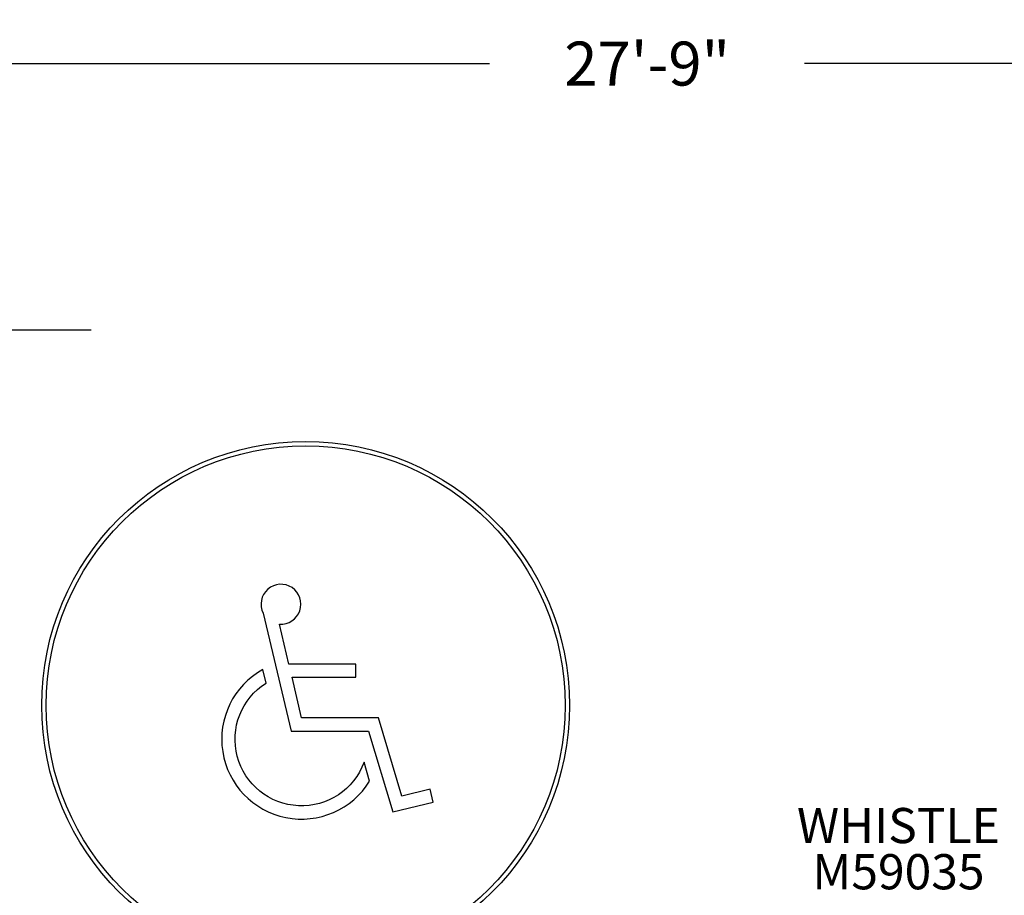
# Model space of a CAD drawing. Units: inches. Extents: x 260 to 802, y -29 to 308.
# Drawn here: x 395 to 507, y 208 to 308 of the extents above; entities that cross this region are included whole.
import ezdxf

# ---------------------------------------------------------------- set-up
doc = ezdxf.new("R2010")
doc.units = ezdxf.units.IN
doc.header["$LTSCALE"] = 12
doc.header["$MEASUREMENT"] = 0
for name, color, linetype in [('1', 7, 'Continuous'), ('20', 7, 'Continuous'), ('33', 20, 'Continuous'), ('8', 7, 'Continuous')]:
    doc.layers.add(name, color=color, linetype=linetype)
doc.styles.add('NORMAL', font='simplex')
doc.styles.get("Standard").update_dxf_attribs({"font": 'romans.shx'})
doc.dimstyles.get("Standard").update_dxf_attribs({"dimscale": 60, "dimtxt": 0.0833, "dimasz": 0.0833, "dimexe": 0.0833, "dimexo": 0.04, "dimgap": 0.09, "dimtad": 0, "dimtih": 1, "dimtoh": 1, "dimdec": 4, "dimzin": 1, "dimdsep": 46, "dimlunit": 4, "dimtxsty": 'Standard', "dimcen": 0.09, "dimclrt": 150, "dimadec": 4, "dimazin": 0, "dimtfac": 1, "dimtdec": 0, "dimtofl": 0, "dimtmove": 0, "dimatfit": 3, "dimfxl": 1, "dimtolj": 1, "dimtzin": 0, "dimarcsym": 0})

# ---------------------------------------------------------------- blocks, each defined once
blk = doc.blocks.new('*D39')
at = {"layer": '33', "color": 0, "lineweight": -2, "transparency": 16777216}
for p, q in [((299.9, 144.64), (299.9, 308.01)), ((632.83, 135.19), (632.83, 308.01)), ((304.9, 303.02), (448.47, 303.02)), ((627.83, 303.02), (484.26, 303.02))]:
    blk.add_line(p, q, dxfattribs=at)
at = {"layer": '33', "color": 0, "transparency": 16777216}
for points in [[(304.9, 303.85), (304.9, 302.18), (299.9, 303.02)], [(627.83, 303.85), (627.83, 302.18), (632.83, 303.02)]]:
    blk.add_solid(points, dxfattribs=at)
at = {"layer": '33', "color": 150, "transparency": 16777216, "insert": (466.37, 303.02), "char_height": 4.998, "attachment_point": 5}
blk.add_mtext('\\A1;27\'-9"', dxfattribs=at)
blk = doc.blocks.new('*D40')
at = {"layer": '33', "color": 0, "lineweight": -2, "transparency": 16777216}
for p, q in [((403.18, 272.71), (264.61, 272.71)), ((269.61, 267.72), (269.61, 130.31)), ((269.61, -23.84), (269.61, 113.56)), ((432.29, -28.83), (264.61, -28.83))]:
    blk.add_line(p, q, dxfattribs=at)
at = {"layer": '33', "color": 0, "transparency": 16777216}
for points in [[(268.77, 267.72), (270.44, 267.72), (269.61, 272.71)], [(268.77, -23.84), (270.44, -23.84), (269.61, -28.83)]]:
    blk.add_solid(points, dxfattribs=at)
at = {"layer": '33', "color": 150, "transparency": 16777216, "insert": (269.61, 121.94), "char_height": 4.998, "attachment_point": 5}
blk.add_mtext('\\A1;25\'-2"', dxfattribs=at)
blk = doc.blocks.new('HANDICAP-SYMBOL')
at = {"layer": '1'}
for points in [[(-1.91, 4.7), (-2.98, 9.24, 3.809121), (-4.83, 10.48), (-1.66, -2.93), (7.15, -2.93), (9.9, -12.12), (14.51, -11), (14.16, -9.53), (10.94, -10.31), (8.28, -1.42), (-0.46, -1.42), (-1.55, 3.19), (5.69, 3.19), (5.69, 4.7)], [(-4.5, 2.53), (-4.87, 4.07, 1.296211), (7.27, -8.61), (6.64, -6.48, -1.394955)]]:
    blk.add_lwpolyline(points, format="xyb", close=True, dxfattribs=at)
at = {"layer": '1', "ltscale": 36}
for radius in [30, 29.5]:
    blk.add_circle((0, 0), radius, dxfattribs=at)

msp = doc.modelspace()

# ---------------------------------------------------------------- block references
at = {"layer": '1'}
msp.add_blockref('HANDICAP-SYMBOL', (427.56, 230.05), dxfattribs=at)

# ---------------------------------------------------------------- texts
at = {"layer": '20', "insert": (494.93, 213.13), "char_height": 4, "width": 117.3365, "attachment_point": 2, "style": 'NORMAL'}
msp.add_mtext('M59035', dxfattribs=at)
at = {"layer": '8', "insert": (494.93, 213.13), "char_height": 4, "width": 117.3365, "attachment_point": 8, "style": 'NORMAL'}
msp.add_mtext('WHISTLE', dxfattribs=at)

# ---------------------------------------------------------------- dimensions: what is measured, and where the dimension line sits
at = {"layer": '33'}
dim = msp.add_linear_dim(base=(632.83, 303.02), p1=(299.9, 142.24), p2=(632.83, 132.79), dimstyle='Standard', override={"dimdec": 0, "dimsah": 1}, dxfattribs=at)
dim.commit()
dim.dimension.update_dxf_attribs({"geometry": '*D39', "text_midpoint": (466.37, 303.02)})
dim = msp.add_linear_dim(base=(269.61, 272.71), p1=(434.69, -28.83), p2=(405.58, 272.71), angle=90, dimstyle='Standard', override={"dimdec": 0, "dimsah": 1}, dxfattribs=at)
dim.commit()
dim.dimension.update_dxf_attribs({"geometry": '*D40', "text_midpoint": (269.61, 121.94)})

doc.saveas('drawing.dxf')
